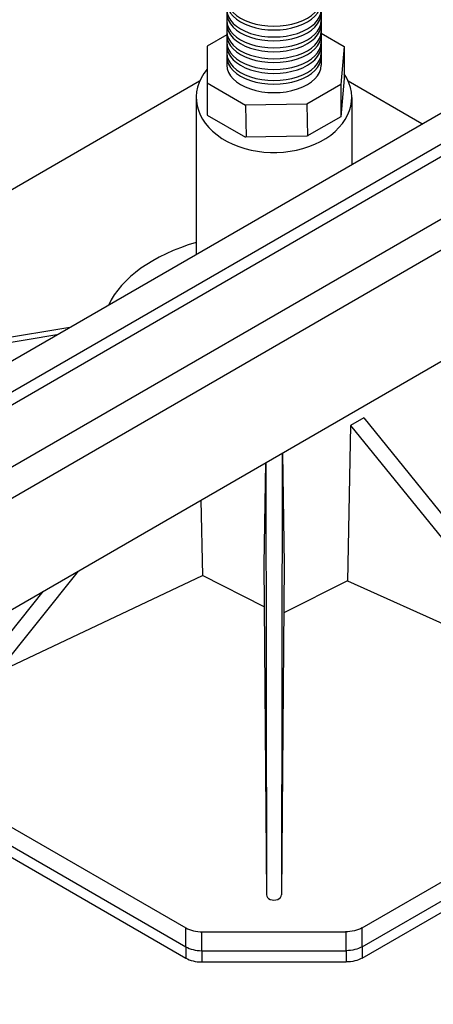
# Model space of a CAD drawing. Units: millimetres. Extents: x -723 to 5649, y 0 to 3714.
# Drawn here: x 987 to 1077, y 1462 to 1676 of the extents above; entities that cross this region are included whole.
import ezdxf

# ---------------------------------------------------------------- set-up
doc = ezdxf.new("R2010")
doc.units = ezdxf.units.MM

msp = doc.modelspace()

# ---------------------------------------------------------------- linework, layer by layer
for p, q in [((467.79, 1303.02), (1185.55, 1717.42)), ((1032.41, 1714.96), (1032.41, 1666.32)), ((1052.99, 1713.12), (1052.99, 1666.32)), ((474.35, 1300.05), (1189.69, 1713.05)), ((476.78, 1298.65), (1189.69, 1710.25)), ((487.8, 1291.47), (1205.56, 1705.87)), ((491.94, 1287.1), (1209.7, 1701.5)), ((1032.41, 1672.98), (1028.14, 1670.52)), ((1052.99, 1673.34), (1057.98, 1670.45)), ((1028.14, 1670.52), (1028.14, 1662.48)), ((1057.98, 1670.45), (1057.25, 1662.12)), ((1057.98, 1670.45), (1057.98, 1663.45)), ((517.48, 1277.59), (1189.77, 1665.74)), ((1026.51, 1662.84), (884.54, 1580.88)), ((1028.14, 1663.52), (1028.14, 1655.48)), ((1028.14, 1662.48), (1036.52, 1657.64)), ((1057.25, 1662.12), (1049.87, 1657.86)), ((1057.98, 1663.45), (1057.25, 1655.12)), ((1057.25, 1662.12), (1057.25, 1655.12)), ((1074.95, 1653.57), (1058.89, 1662.84)), ((1025.76, 1659.32), (1025.76, 1625.16)), ((1049.87, 1657.86), (1036.52, 1657.64)), ((1036.52, 1657.64), (1036.64, 1650.65)), ((1049.87, 1657.86), (1049.98, 1650.86)), ((1059.64, 1659.32), (1059.64, 1644.72)), ((1028.14, 1655.48), (1036.52, 1650.64)), ((1057.25, 1655.12), (1049.87, 1650.86)), ((1049.87, 1650.86), (1036.52, 1650.64)), ((998.2, 1609.25), (982.11, 1606.54)), ((995.36, 1607.62), (979.27, 1604.9)), ((1062.25, 1589.56), (1059.41, 1587.92)), ((1062.25, 1589.56), (1105.88, 1535.73)), ((1059.41, 1587.92), (1058.71, 1554.01)), ((1059.41, 1587.92), (1103.04, 1534.09)), ((1044.51, 1581.87), (1044.34, 1485.69)), ((1044.53, 1581.88), (1044.91, 1557.65)), ((1040.83, 1579.75), (1040.49, 1557.65)), ((1040.9, 1579.79), (1041.06, 1485.69)), ((1026.76, 1571.62), (1027.1, 1555.25)), ((1061.9, 1478.48), (1200.85, 1558.7)), ((1040.49, 1557.65), (1041.06, 1485.69)), ((1044.91, 1557.65), (1044.34, 1485.69)), ((1000.03, 1556.19), (982.36, 1534.1)), ((982.36, 1534.1), (1027.1, 1555.25)), ((1040.56, 1548.44), (1027.1, 1555.25)), ((1061.9, 1474.38), (1200.85, 1554.61)), ((1058.71, 1554.1), (1044.82, 1547.08)), ((1058.71, 1554.1), (1103.04, 1534.09)), ((992.32, 1551.74), (979.53, 1535.74)), ((1061.9, 1471.92), (1200.85, 1552.15)), ((944.46, 1524.11), (1023.49, 1478.48)), ((938.78, 1520.83), (1023.49, 1471.92)), ((940.91, 1522.06), (1023.49, 1474.38)), ((1023.49, 1474.38), (1023.49, 1478.48)), ((1026.95, 1477.63), (1058.44, 1477.63)), ((1026.95, 1473.53), (1026.95, 1477.63)), ((1058.44, 1473.53), (1058.44, 1477.63)), ((1061.9, 1474.38), (1061.9, 1478.48)), ((1023.49, 1474.38), (1023.49, 1471.92)), ((1026.95, 1473.53), (1026.95, 1471.08)), ((1026.95, 1473.53), (1058.44, 1473.53)), ((1058.44, 1473.53), (1058.44, 1471.08)), ((1061.9, 1474.38), (1061.9, 1471.92)), ((1026.95, 1471.08), (1058.44, 1471.08))]:
    msp.add_line(p, q)
for centre, major_axis, ratio, start_param, end_param in [((1042.7, 1680.79), (-10.29, 0), 0.57735, 0, 3.141593), ((1042.7, 1679.96), (-10.29, 0), 0.57735, 0, 3.141593), ((1042.7, 1678.43), (-10.29, 0), 0.57735, 0, 3.141593), ((1042.7, 1677.6), (-10.29, 0), 0.57735, 0, 3.141593), ((1042.7, 1676.06), (-10.29, 0), 0.57735, 0, 3.141593), ((1042.7, 1675.23), (-10.29, 0), 0.57735, 0, 3.141593), ((1042.7, 1673.7), (-10.29, 0), 0.57735, 0, 3.141593), ((1042.7, 1672.87), (-10.29, 0), 0.57735, 0, 3.141593), ((1042.7, 1671.34), (-10.29, 0), 0.57735, 0, 3.141593), ((1042.7, 1670.51), (-10.29, 0), 0.57735, 0, 3.141593), ((1042.7, 1668.98), (-10.29, 0), 0.57735, 0, 3.141593), ((1042.7, 1668.15), (-10.29, 0), 0.57735, 0, 3.141593), ((1042.7, 1666.32), (-10.29, 0), 0.57735, 0, 3.141593), ((1042.7, 1659.32), (-16.94, 0), 0.707107, 5.746143, 9.870309), ((1042.7, 1608.57), (-37.29, 0), 0.57735, 5.183902, 6.021069), ((1042.7, 1485.69), (-1.64, 0), 0.707107, 0, 3.141593), ((1027.04, 1480.53), (-5.02, 0), 0.57735, 0.785398, 1.588399), ((1027.04, 1476.43), (-5.02, 0), 0.57735, 0.785398, 1.553194), ((1027.04, 1473.97), (-5.02, 0), 0.57735, 0.785398, 1.553194)]:
    msp.add_ellipse(centre, major_axis=major_axis, ratio=ratio, start_param=start_param, end_param=end_param)
at = {"extrusion": (0, 0, -1)}
for centre, end_param in [((1058.35, 1480.53), 1.588399), ((1058.35, 1476.43), 1.553194), ((1058.35, 1473.97), 1.553194)]:
    msp.add_ellipse(centre, major_axis=(5.02, 0), ratio=0.57735, start_param=0.785398, end_param=end_param, dxfattribs=at)

doc.saveas('drawing.dxf')
